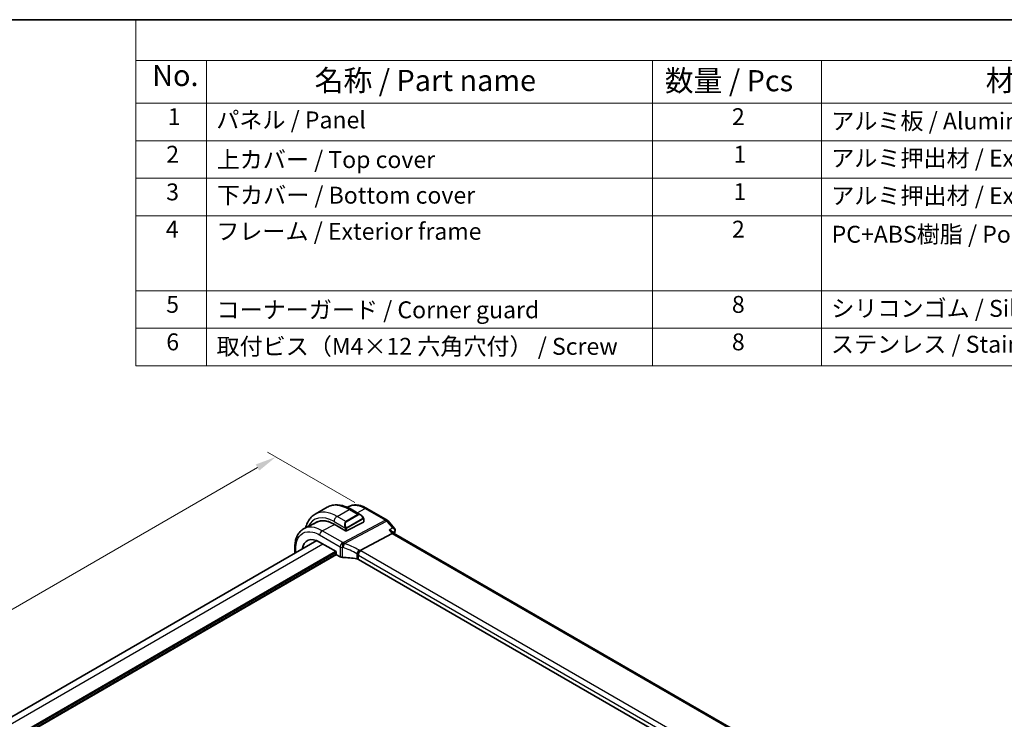
# Model space of a CAD drawing. Units: millimetres. Extents: x 0 to 5905, y 0 to 1124.
# Drawn here: x 188 to 479, y 496 to 702 of the extents above; entities that cross this region are included whole.
import ezdxf

# ---------------------------------------------------------------- set-up
doc = ezdxf.new("R2010")
doc.units = ezdxf.units.MM
for name, color, linetype, lineweight in [('Border (ISO)', 7, 'Continuous', 35), ('Dimension (ISO)', 7, 'Continuous', 18), ('Symbol (ISO)', 7, 'Continuous', 18), ('Visible (ISO)', 7, 'Continuous', 35), ('Visible Narrow (ISO)', 7, 'Continuous', 25)]:
    doc.layers.add(name, color=color, linetype=linetype, lineweight=lineweight)
doc.styles.add('Note Text (TK)', font='txt')
doc.styles.add('Note Text (TK2)', font='txt')
doc.dimstyles.new('Default - Method 1b (TK)', dxfattribs={"dimscale": 2.5, "dimtxt": 2.5, "dimasz": 2.5, "dimexe": 1, "dimexo": 1.5, "dimgap": 1, "dimtad": 1, "dimtoh": 1, "dimrnd": 1e-08, "dimdsep": 46, "dimtxsty": 'Note Text (TK)', "dimcen": 0.09, "dimdle": 5, "dimclrd": 100, "dimclre": 100, "dimclrt": 7, "dimadec": 1, "dimazin": 1, "dimtfac": 1, "dimtmove": 0, "dimatfit": 3, "dimfxl": 1, "dimtolj": 1, "dimlwd": -1, "dimlwe": -1, "dimarcsym": 0})

# ---------------------------------------------------------------- blocks, each defined once
blk = doc.blocks.new('図面枠 tk図枠')
at = {"layer": 'Border (ISO)'}
blk.add_line((14.5, 289), (405.5, 289), dxfattribs=at)
blk = doc.blocks.new('構成内容 _ Components')
at = {"layer": 'Symbol (ISO)'}
for p, q in [((405.5, 289), (103.39, 289)), ((103.39, 289), (103.39, 284.16)), ((405.5, 284.16), (103.39, 284.16)), ((103.39, 284.16), (103.39, 279.12)), ((111.74, 284.16), (111.74, 279.12)), ((164.48, 284.16), (164.48, 279.12)), ((184.48, 284.16), (184.48, 279.12)), ((405.5, 279.12), (103.39, 279.12)), ((103.39, 279.12), (103.39, 248.09)), ((111.74, 279.12), (111.74, 248.09)), ((164.48, 279.12), (164.48, 248.09)), ((184.48, 279.12), (184.48, 248.09)), ((405.5, 274.69), (103.39, 274.69)), ((405.5, 270.25), (103.39, 270.25)), ((405.5, 265.82), (103.39, 265.82)), ((405.5, 256.95), (103.39, 256.95)), ((405.5, 252.52), (103.39, 252.52)), ((405.5, 248.09), (103.39, 248.09))]:
    blk.add_line(p, q, dxfattribs=at)
at = {"layer": 'Symbol (ISO)', "color": 7, "attachment_point": 7}
for s, insert, char_height, style in [('No.', (105.32, 280.38), 2.5, 'Note Text (TK)'), ('名称 / Part name', (124.53, 279.79), 2.5, 'Note Text (TK)'), ('数量 / Pcs', (165.94, 279.76), 2.5, 'Note Text (TK)'), ('材質 / Material', (203.9, 279.8), 2.5, 'Note Text (TK)'), ('1', (107.16, 275.91), 2, 'Note Text (TK2)'), ('パネル / Panel', (112.9, 275.53), 2, 'Note Text (TK2)'), ('2', (173.89, 275.91), 2, 'Note Text (TK2)'), ('アルミ板 / Aluminium A1100 t=1.5', (185.63, 275.4), 2, 'Note Text (TK2)'), ('2', (106.98, 271.47), 2, 'Note Text (TK2)'), ('上カバー / Top cover', (112.95, 270.84), 2, 'Note Text (TK2)'), ('1', (174.07, 271.48), 2, 'Note Text (TK2)'), ('アルミ押出材 / Extruded aluminium A6063S-T5', (185.63, 271.01), 2, 'Note Text (TK2)'), ('3', (106.98, 267.02), 2, 'Note Text (TK2)'), ('下カバー / Bottom cover', (112.98, 266.63), 2, 'Note Text (TK2)'), ('1', (174.07, 267.05), 2, 'Note Text (TK2)'), ('アルミ押出材 / Extruded aluminium A6063S-T5', (185.63, 266.57), 2, 'Note Text (TK2)'), ('4', (106.93, 262.61), 2, 'Note Text (TK2)'), ('フレーム / Exterior frame ', (112.9, 262.36), 2, 'Note Text (TK2)'), ('2', (173.89, 262.61), 2, 'Note Text (TK2)'), ('PC+ABS樹脂 / Polycarbonate-ABS UL94V-0', (185.68, 262.01), 2, 'Note Text (TK2)'), ('5', (106.98, 253.73), 2, 'Note Text (TK2)'), ('8', (173.88, 253.72), 2, 'Note Text (TK2)'), ('シリコンゴム / Silicone', (185.63, 253.25), 2, 'Note Text (TK2)'), ('コーナーガード / Corner guard', (112.93, 253.08), 2, 'Note Text (TK2)'), ('6', (106.99, 249.29), 2, 'Note Text (TK2)'), ('取付ビス（M4×12 六角穴付） / Screw', (112.93, 248.76), 2, 'Note Text (TK2)'), ('8', (173.88, 249.29), 2, 'Note Text (TK2)'), ('ステンレス / Stainless steel', (185.6, 249.01), 2, 'Note Text (TK2)')]:
    blk.add_mtext(s, dxfattribs=dict(at, insert=insert, char_height=char_height, style=style))
blk = doc.blocks.new('*D15')
at = {"layer": 'Defpoints', "color": 0}
for p in [(263.61, 573.27), (290.7, 557.63), (78.57, 435.15)]:
    blk.add_point(p, dxfattribs=at)
at = {"layer": 'Dimension (ISO)', "color": 100}
for p, q in [((286.95, 559.79), (261.11, 574.71)), ((56.89, 453.92), (258.19, 570.14)), ((74.82, 437.32), (48.97, 452.24))]:
    blk.add_line(p, q, dxfattribs=at)
for points in [[(257.67, 571.05), (258.71, 569.24), (263.61, 573.27)], [(56.37, 454.82), (57.41, 453.02), (51.47, 450.79)]]:
    blk.add_solid(points, dxfattribs=at)
at = {"layer": 'Dimension (ISO)', "color": 7, "insert": (151.18, 514.19), "char_height": 6.25, "attachment_point": 4, "rotation": 30, "style": 'Note Text (TK)'}
blk.add_mtext('\\A1;{\\Q-30.000;\\W0.816;\\H0.816x;300}', dxfattribs=at)

msp = doc.modelspace()

# ---------------------------------------------------------------- linework, layer by layer
at = {"layer": 'Visible (ISO)'}
for p, q in [((275.2186, 556.3495), (278.7541, 558.3907)), ((285.2161, 558.6512), (284.7078, 558.3996)), ((285.8791, 557.8088), (288.6897, 556.1861)), ((290.4919, 558.0844), (296.5224, 554.6028)), ((275.7724, 553.9803), (272.0339, 552.1295)), ((280.8347, 553.3934), (284.2288, 551.4338)), ((284.5117, 551.4252), (289.5321, 554.02)), ((289.5907, 554.988), (289.5907, 554.0955)), ((296.7783, 554.3914), (298.7365, 552.1303)), ((284.3349, 551.3987), (284.3314, 551.4007)), ((284.3373, 551.3999), (284.3349, 551.3987)), ((298.0069, 550.6555), (288.5649, 545.6461)), ((297.9997, 551.2157), (298.449, 550.6969)), ((402.6564, 490.5327), (298.4213, 550.7129)), ((94.0349, 443.6601), (275.704, 548.5468)), ((276.5567, 548.1356), (281.4206, 545.3274)), ((269.2308, 544.8095), (269.2308, 546.5803)), ((281.4206, 545.3274), (281.4206, 544.6313)), ((281.562, 544.3865), (282.6372, 543.7657)), ((391.6494, 483.1915), (288.0362, 543.0125))]:
    msp.add_line(p, q, dxfattribs=at)
msp.add_arc((296.0224, 553.7367), 1, 40.893395, 60, dxfattribs=at)
for centre, major_axis, ratio, start_param, end_param in [((280.8347, 544.5809), (-5.3965, 9.3471), 0.57735027, 5.49778715, 6.38840671), ((281.0115, 544.6829), (-5.39, 9.3357), 0.57735027, 6.26250206, 6.38846215), ((280.9253, 544.6399), (-5.3644, 9.2267), 0.57936288, 5.59711456, 6.24436288), ((289.3907, 554.1016), (-0.1999, 0.0086), 0.54637912, 2.37977109, 3.16516925), ((284.3703, 551.5069), (0.1999, -0.0086), 0.54637912, 3.95056741, 5.52136374), ((297.8032, 549.915), (-0.6441, -0.7798), 0.43116621, 3.21403058, 3.94706886), ((276.5567, 542.111), (-3.6893, 6.39), 0.57735027, 5.4977872, 6.90442016), ((281.5621, 544.5498), (-0.1, 0.1732), 0.5780539, 0.78600715, 2.3555855), ((283.3443, 544.1455), (0.9999, -0.0292), 0.55686057, 3.94326714, 4.69626465), ((282.664, 532.4644), (19.9974, -0.5845), 0.55686057, 1.33900441, 1.554672), ((287.3291, 542.6328), (0.9999, -0.0292), 0.55686057, 0.80167448, 1.33900441)]:
    msp.add_ellipse(centre, major_axis=major_axis, ratio=ratio, start_param=start_param, end_param=end_param, dxfattribs=at)
for points, knots in [([(278.7541, 558.3907), (279.1599, 558.625), (279.5977, 558.8034), (280.5107, 559.0423), (280.9856, 559.1029), (281.9512, 559.1136), (282.442, 559.0638), (283.4268, 558.8647), (283.9211, 558.7154), (284.9051, 558.3272), (285.395, 558.0883), (285.8791, 557.8088)], [0.785398167, 0.785398167, 0.785398167, 0.785398167, 0.942477799, 0.942477799, 1.099557431, 1.099557431, 1.256637063, 1.256637063, 1.413716695, 1.413716695, 1.570796327, 1.570796327, 1.570796327, 1.570796327]), ([(290.4919, 558.0844), (290.1368, 558.2894), (289.7775, 558.4662), (289.0553, 558.7574), (288.6923, 558.8719), (287.9678, 559.0319), (287.6062, 559.0775), (286.8919, 559.0925), (286.5393, 559.0616), (285.8563, 558.9178), (285.5261, 558.8047), (285.2161, 558.6512)], [-0.785398004, -0.785398004, -0.785398004, -0.785398004, -0.635707444, -0.635707444, -0.486016884, -0.486016884, -0.336326325, -0.336326325, -0.186635765, -0.186635765, -0.036945205, -0.036945205, -0.036945205, -0.036945205]), ([(275.2186, 556.3495), (274.8128, 556.1152), (274.4394, 555.8253), (273.7761, 555.154), (273.4861, 554.7731), (272.9941, 553.9422), (272.7918, 553.4923), (272.5566, 552.7922), (272.4907, 552.5624), (272.4339, 552.3275)], [5.49778714, 5.49778714, 5.49778714, 5.49778714, 5.654866773, 5.654866773, 5.811946407, 5.811946407, 5.96902604, 5.96902604, 6.042870366, 6.042870366, 6.042870366, 6.042870366]), ([(288.6897, 556.1861), (288.7442, 556.1547), (288.798, 556.1193), (288.9036, 556.0416), (288.9554, 555.9992), (289.0565, 555.9082), (289.1058, 555.8596), (289.2012, 555.7569), (289.2472, 555.7028), (289.3355, 555.5901), (289.3777, 555.5315), (289.4176, 555.471)], [0.785398161, 0.785398161, 0.785398161, 0.785398161, 0.92160977, 0.92160977, 1.057821379, 1.057821379, 1.194032989, 1.194032989, 1.330244598, 1.330244598, 1.466456207, 1.466456207, 1.466456207, 1.466456207]), ([(289.4176, 555.471), (289.4507, 555.4209), (289.4818, 555.3693), (289.5217, 555.2916), (289.5333, 555.2669), (289.5531, 555.2163), (289.5618, 555.1905), (289.5762, 555.1366), (289.581, 555.1081), (289.5882, 555.05), (289.5907, 555.0197), (289.5907, 554.988)], [0, 0, 0, 0, 0.0180180847, 0.0180180847, 0.0261891565, 0.0261891565, 0.0343651017, 0.0343651017, 0.0437567008, 0.0437567008, 0.0543662731, 0.0543662731, 0.0543662731, 0.0543662731]), ([(269.2308, 546.5803), (269.2308, 547.073), (269.2659, 547.5513), (269.4096, 548.4686), (269.5184, 548.9078), (269.8134, 549.7354), (269.9998, 550.124), (270.4525, 550.8347), (270.7191, 551.1567), (271.3261, 551.7134), (271.6665, 551.9476), (272.0339, 552.1295)], [-0.785397967, -0.785397967, -0.785397967, -0.785397967, -0.620931965, -0.620931965, -0.456465963, -0.456465963, -0.291999961, -0.291999961, -0.127533959, -0.127533959, 0.036932043, 0.036932043, 0.036932043, 0.036932043]), ([(297.1464, 551.6492), (297.1483, 551.6488), (297.1501, 551.6483), (297.2676, 551.6207), (297.3792, 551.5864), (297.5843, 551.5062), (297.679, 551.4604), (297.8566, 551.3515), (297.9382, 551.2867), (297.9997, 551.2157)], [-0.163288366, -0.163288366, -0.163288366, -0.163288366, -0.162684513, -0.162684513, -0.125866588, -0.125866588, -0.090260999, -0.090260999, -0.050905484, -0.050905484, -0.050905484, -0.050905484]), ([(298.7365, 552.1303), (298.756, 552.1078), (298.7751, 552.0833), (298.8117, 552.0295), (298.8292, 552.0003), (298.8611, 551.936), (298.8757, 551.9007), (298.8992, 551.824), (298.9081, 551.7826), (298.9176, 551.6957), (298.9181, 551.6503), (298.9136, 551.605)], [-0.0252986796, -0.0252986796, -0.0252986796, -0.0252986796, -0.0202389437, -0.0202389437, -0.0151792078, -0.0151792078, -0.0101194719, -0.0101194719, -0.0050597359, -0.0050597359, 0, 0, 0, 0]), ([(298.9136, 551.605), (298.9127, 551.5958), (298.9117, 551.5869), (298.9094, 551.5692), (298.9081, 551.5606), (298.9053, 551.5434), (298.9038, 551.535), (298.9006, 551.5183), (298.899, 551.5101), (298.8954, 551.4938), (298.8935, 551.4857), (298.8916, 551.4778)], [0, 0, 0, 0, 0.00175366236, 0.00175366236, 0.00350732471, 0.00350732471, 0.00526098707, 0.00526098707, 0.00701464943, 0.00701464943, 0.00876831178, 0.00876831178, 0.00876831178, 0.00876831178]), ([(287.8283, 544.3874), (287.8286, 544.3886), (287.8289, 544.3897), (287.8422, 544.4391), (287.8581, 544.4904), (287.8949, 544.5956), (287.9156, 544.6493), (287.9827, 544.8095), (288.0351, 544.918), (288.1553, 545.1366), (288.2222, 545.2439), (288.3602, 545.4391), (288.4296, 545.5247), (288.4955, 545.5939)], [-0.152377677, -0.152377677, -0.152377677, -0.152377677, -0.151911895, -0.151911895, -0.132151326, -0.132151326, -0.113003239, -0.113003239, -0.076389229, -0.076389229, -0.03819298, -0.03819298, 0, 0, 0, 0]), ([(288.5649, 545.6461), (288.5385, 545.6321), (288.5154, 545.6148), (288.4957, 545.5941), (288.4956, 545.594), (288.4955, 545.5939)], [-0.35780165116, -0.35780165116, -0.35780165116, -0.35780165116, -0.34951322551, -0.34951322551, -0.34947229848, -0.34947229848, -0.34947229848, -0.34947229848])]:
    msp.add_open_spline(points, degree=3, knots=knots, dxfattribs=at)
msp.add_open_spline([(298.8916, 551.4778), (298.8175, 551.1753), (298.7442, 550.8721), (298.6718, 550.5682)], degree=3, dxfattribs=at)
at = {"layer": 'Visible Narrow (ISO)'}
for p, q in [((281.7186, 555.7056), (285.2541, 557.7469)), ((287.8472, 556.2498), (284.3117, 554.2085)), ((284.4117, 554.1029), (287.9472, 556.1442)), ((285.2541, 557.7469), (287.8472, 556.2498)), ((287.6151, 556.8065), (290.0289, 558.0552)), ((290.0289, 558.0552), (296.0594, 554.5735)), ((277.3003, 551.4773), (280.9147, 553.3472)), ((280.8347, 554.1747), (284.1613, 552.2541)), ((284.3117, 554.2085), (281.7186, 555.7056)), ((296.0594, 554.5735), (283.5864, 547.9561)), ((283.9022, 547.6877), (296.3752, 554.3051)), ((289.3683, 555.1148), (284.5926, 552.3575)), ((284.6341, 552.2181), (289.4098, 554.9754)), ((289.5321, 554.9064), (289.5321, 554.02)), ((296.3752, 554.3051), (298.1082, 552.3039)), ((276.5562, 550.2323), (282.6372, 546.7215)), ((283.3813, 547.9665), (277.3003, 551.4773)), ((284.2288, 552.0078), (284.2288, 551.4338)), ((284.5117, 551.4252), (284.5117, 552.0078)), ((297.1464, 551.6492), (298.0069, 550.6555)), ((298.0069, 550.6555), (402.2587, 490.4657)), ((95.7923, 442.6455), (277.5315, 547.5727)), ((99.0812, 440.2169), (281.2792, 545.409)), ((99.0988, 439.9005), (281.4206, 545.1641)), ((99.1325, 439.4301), (281.4206, 544.6742)), ((99.1619, 439.1204), (281.5289, 544.4101)), ((269.5237, 544.9786), (269.5237, 546.1721)), ((282.6372, 546.7215), (282.6372, 543.7657)), ((283.3119, 543.5892), (283.3119, 546.5527)), ((287.5746, 544.6629), (287.5746, 543.168)), ((392.3935, 485.7164), (288.7803, 545.5375)), ((288.0362, 544.2925), (391.6494, 484.4714)), ((288.0362, 543.0125), (288.0362, 544.2925))]:
    msp.add_line(p, q, dxfattribs=at)
for centre, major_axis, ratio, start_param, end_param in [((285.2541, 547.1324), (-6.5, 11.2583), 0.57735027, 5.49778715, 6.28318531), ((280.8347, 544.5809), (-5.875, 10.1758), 0.57735027, 5.49778715, 6.67546795), ((281.7186, 545.0912), (-6.5, 11.2583), 0.57735027, 5.49778715, 6.28318531), ((285.2541, 556.7262), (0.625, 1.0825), 0.57735027, 0, 0.78539816), ((288.5897, 554.8005), (-0.6959, 1.4737), 0.624963, 5.54936327, 6.33476143), ((287.8472, 556.0865), (-0.1, 0.1732), 0.57735027, 4.71238899, 5.49778714), ((288.6897, 554.8582), (-0.7425, 1.286), 0.57735027, 4.8167291, 6.28318532), ((289.9919, 557.2184), (0.5, 0.866), 0.57735027, 0, 0.73303828), ((281.7186, 554.685), (-0.625, -1.0825), 0.57735027, 3.92699081, 5.49778714), ((285.0541, 552.7592), (-0.6959, 1.4737), 0.624963, 0.05157612, 1.51803233), ((285.1541, 552.817), (-0.7425, 1.286), 0.57735027, 0, 1.46645621), ((284.3117, 554.0452), (-0.1, 0.1732), 0.57735027, 4.71238899, 5.49778714), ((289.2508, 555.3607), (0.1669, 0.1103), 0.0426352, 5.32658041, 6.28318531), ((289.2683, 555.057), (-0.1, 0.1732), 0.57735027, 3.92699082, 4.71238898), ((289.3907, 554.988), (0.2, 0), 0.57735027, 5.49778714, 6.28318531), ((296.0224, 553.7367), (0.5, 0.866), 0.57735027, 0, 0.73303828), ((296.0224, 553.7367), (0.4687, -0.8834), 0.61386143, 1.91421599, 2.37721658), ((296.0224, 553.7367), (0.7559, 0.6547), 0.25819889, 0, 0.87791414), ((277.2633, 550.6406), (0.5, 0.866), 0.57735027, 0.73303828, 2.35619449), ((284.2384, 552.4668), (0.1789, 0.0894), 0.04263521, 0.9566049, 2.45368868), ((284.3703, 552.0895), (-0.2, 0), 0.57735027, 0.78539816, 2.35619449), ((284.4926, 552.2998), (0.1, -0.1732), 0.57735027, 0.78539816, 1.57079633), ((452.6698, 418.4222), (112.1108, -194.1816), 0.57735027, 3.68400741, 3.68857885), ((298.4059, 551.5968), (0.4856, -0.119), 0.69930047, 5.73985768, 6.28318531), ((298.416, 551.654), (0.4976, -0.049), 0.7921913, 5.6332728, 6.28318531), ((283.3443, 547.1297), (-0.5, -0.866), 0.57735027, 3.87463094, 5.49778714), ((283.3443, 547.1297), (-0.0479, -0.9989), 0.00575564, 3.71959502, 5.32858716), ((282.701, 536.5041), (-20.9942, 0.9061), 0.54637912, 4.69378969, 4.70356493), ((283.5494, 547.1193), (0.0533, 0.9986), 0.01394324, 0.57805498, 2.1873954), ((283.5494, 547.1193), (0.3367, 0.9416), 0.18613221, 4.12120232, 5.42517994), ((283.5494, 547.1193), (-0.4687, 0.8834), 0.61386143, 5.05580864, 5.51880923), ((283.0168, 530.5126), (-18.832, 13.8068), 0.67305545, 4.92271757, 5.12860991), ((270.2308, 546.5803), (-1, 0), 0.57735027, 0, 0.78539816), ((283.3443, 547.1297), (1, 0), 0.57735027, 3.92699081, 4.67998833), ((282.664, 535.6674), (19.9939, -0.9039), 0.54479726, 1.55324443, 1.56301967), ((282.664, 529.9443), (-17.7405, 13.8099), 0.66867453, 4.94425092, 5.15014327), ((287.8202, 545.2226), (0.4706, 0.8824), 0.0589115, 4.05711253, 5.44323168), ((287.3291, 543.7675), (-0.7632, 1.1947), 0.54089094, 4.89232154, 5.16691647), ((287.3291, 543.9698), (0.9991, -0.0823), 0.51426989, 0.82776027, 1.09049527), ((288.7433, 544.7007), (-0.5, -0.866), 0.57735027, 3.87463094, 5.49778714), ((287.6819, 544.3358), (-1.7935, 1.3149), 0.67305545, 4.75185315, 4.92271757), ((287.3661, 544.8065), (-1.9994, 0.0863), 0.54637912, 3.95056741, 4.0931999)]:
    msp.add_ellipse(centre, major_axis=major_axis, ratio=ratio, start_param=start_param, end_param=end_param, dxfattribs=at)
for points, knots in [([(285.2161, 558.6511), (285.9262, 559.0018), (286.7726, 559.1038), (288.4375, 558.8174), (289.2332, 558.5145), (290.0289, 558.0552)], [0.036945184, 0.036945184, 0.036945184, 0.036945184, 0.447841116, 0.447841116, 0.785397974, 0.785397974, 0.785397974, 0.785397974]), ([(289.3508, 555.4185), (289.4034, 555.3389), (289.4518, 555.1856), (289.4005, 555.1369), (289.3916, 555.1285), (289.38, 555.1215), (289.3683, 555.1148)], [0, 0, 0, 0, 0.85304448, 0.85304448, 0.85304448, 1, 1, 1, 1]), ([(289.4098, 554.9754), (289.4587, 555.0036), (289.5238, 554.9932), (289.5308, 554.9363), (289.5321, 554.9265), (289.5321, 554.9161), (289.5321, 554.9064)], [0, 0, 0, 0, 0.85253061, 0.85253061, 0.85253061, 1, 1, 1, 1]), ([(269.5237, 546.1721), (269.5237, 546.9841), (269.63, 547.7347), (270.1703, 549.4398), (270.7654, 550.2425), (272.3769, 551.1931), (273.4066, 551.3146), (275.1812, 550.9089), (275.8687, 550.6292), (276.5562, 550.2323)], [-0.78539795, -0.78539795, -0.78539795, -0.78539795, -0.48539865, -0.48539865, -0.00539972, -0.00539972, 0.4921034, 0.4921034, 0.78539795, 0.78539795, 0.78539795, 0.78539795]), ([(277.3003, 551.4773), (276.5438, 551.9141), (275.7872, 552.2218), (273.9389, 552.6443), (272.8947, 552.5542), (272.034, 552.1293)], [-0.785397933, -0.785397933, -0.785397933, -0.785397933, -0.492103399, -0.492103399, -0.036932017, -0.036932017, -0.036932017, -0.036932017]), ([(284.5926, 552.3575), (284.5375, 552.3257), (284.4623, 552.3474), (284.4007, 552.4239), (284.3739, 552.4573), (284.3536, 552.4942), (284.3384, 552.5246)], [0, 0, 0, 0, 0.69625733, 0.69625733, 0.69625733, 1, 1, 1, 1]), ([(284.5117, 552.0078), (284.5117, 552.0644), (284.5543, 552.1628), (284.6076, 552.2014), (284.6167, 552.208), (284.6257, 552.2133), (284.6341, 552.2181)], [0, 0, 0, 0, 0.85378669, 0.85378669, 0.85378669, 1, 1, 1, 1]), ([(298.7364, 552.1303), (298.7258, 552.1426), (298.7141, 552.1541), (298.6409, 552.2163), (298.5585, 552.2521), (298.3584, 552.3001), (298.2375, 552.3093), (298.1082, 552.3039)], [0.0252986796, 0.0252986796, 0.0252986796, 0.0252986796, 0.0304562625, 0.0304562625, 0.0548212725, 0.0548212725, 0.0817144833, 0.0817144833, 0.0817144833, 0.0817144833]), ([(298.1082, 552.3039), (298.2371, 552.2384), (298.3577, 552.1578), (298.5571, 551.9804), (298.6392, 551.8856), (298.7456, 551.7028), (298.7784, 551.6189), (298.7987, 551.4807), (298.7984, 551.4273), (298.7887, 551.3764)], [-0.0817144833, -0.0817144833, -0.0817144833, -0.0817144833, -0.0548212725, -0.0548212725, -0.0304562625, -0.0304562625, -0.0117139471, -0.0117139471, 0, 0, 0, 0]), ([(298.2047, 550.9789), (298.338, 551.0696), (298.4712, 551.1603), (298.6044, 551.251), (298.6658, 551.2928), (298.7273, 551.3346), (298.7887, 551.3764)], [-0.238527335, -0.238527335, -0.238527335, -0.238527335, -0.1759325564, -0.1759325564, -0.1759325564, -0.1470664013, -0.1470664013, -0.1470664013, -0.1470664013]), ([(298.7887, 551.3764), (298.7878, 551.3676), (298.7865, 551.3584), (298.7832, 551.3393), (298.7811, 551.3295), (298.7786, 551.3193)], [0, 0, 0, 0, 0.00438415589, 0.00438415589, 0.00876831178, 0.00876831178, 0.00876831178, 0.00876831178])]:
    msp.add_open_spline(points, degree=3, knots=knots, dxfattribs=at)
for points in [[(284.0977, 552.4026), (284.1042, 552.3877), (284.1551, 552.2689), (284.1613, 552.2541)], [(284.1613, 552.2541), (284.1753, 552.2208), (284.2288, 552.0377), (284.2288, 552.0078)], [(298.1082, 552.3039), (297.7876, 552.0857), (297.467, 551.8674), (297.1464, 551.6492)]]:
    msp.add_open_spline(points, degree=3, dxfattribs=at)

# ---------------------------------------------------------------- block references
at = {"xscale": 2.5, "yscale": 2.5, "zscale": 2.5}
msp.add_blockref('図面枠 tk図枠', (-36.25, -20), dxfattribs=at)
at = {"layer": 'Symbol (ISO)', "xscale": 2.5, "yscale": 2.5, "zscale": 2.5}
msp.add_blockref('構成内容 _ Components', (-36.25, -20), dxfattribs=at)

# ---------------------------------------------------------------- dimensions: what is measured, and where the dimension line sits
at = {"layer": 'Dimension (ISO)', "color": 100}
dim = msp.add_linear_dim(base=(263.6063, 573.2686), p1=(78.567, 435.1522), p2=(290.699, 557.6267), angle=210, text='{\\Q-30.000;\\W0.816;\\H0.816x;<>}', dimstyle='Default - Method 1b (TK)', override={"dimtoh": 0, "dimdec": 2, "dimlfac": 1.224745, "dimtp": 0, "dimtm": 0, "dimtdec": 2, "dimtofl": 0, "dimatfit": 1}, dxfattribs=at)
dim.commit()
dim.dimension.update_dxf_attribs({"geometry": '*D15', "text_midpoint": (157.5403, 512.0314), "dimtype": 160})

doc.saveas('drawing.dxf')
